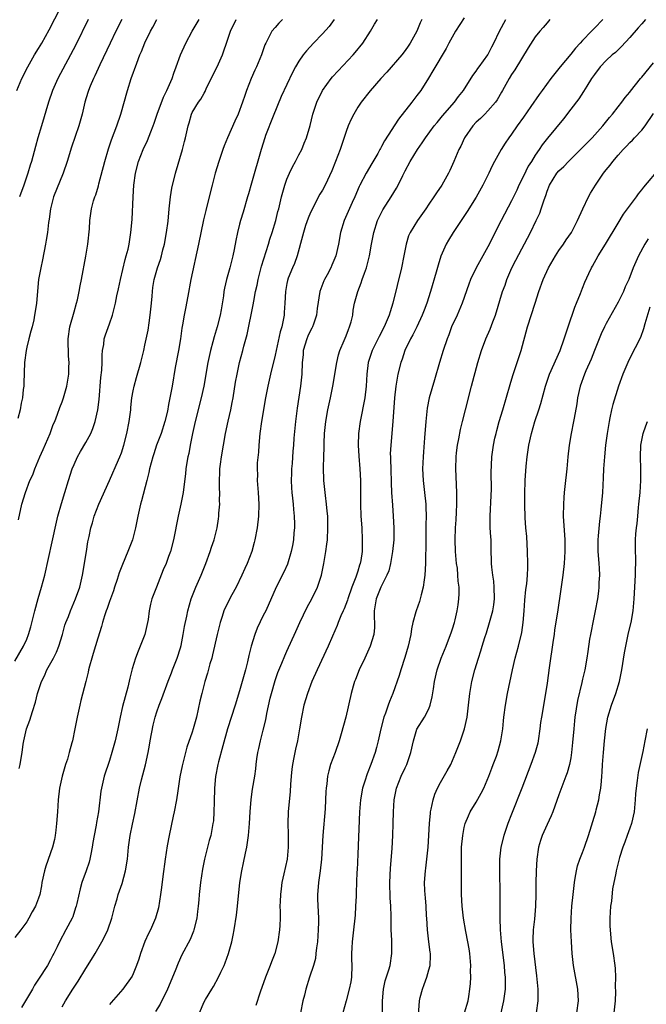
# Model space of a CAD drawing. Units: inches. Extents: x 2634000 to 2637000, y 1497000 to 1500000.
# Drawn here: x 2634552 to 2634658, y 1497500 to 1497667 of the extents above; entities that cross this region are included whole.
import ezdxf

# ---------------------------------------------------------------- set-up
doc = ezdxf.new("R2010")
doc.units = ezdxf.units.IN
doc.header["$MEASUREMENT"] = 0
doc.layers.add('LD26341497_2ft', color=242, linetype='Continuous')

msp = doc.modelspace()

# ---------------------------------------------------------------- linework, layer by layer
at = {"layer": 'LD26341497_2ft'}
for points, elevation in [([(2634551.3, 1497655), (2634552.18, 1497657), (2634553.17, 1497659), (2634554.31, 1497661), (2634555, 1497662.09), (2634555.54, 1497663), (2634556.77, 1497665.23), (2634558.74, 1497669)], 10036), ([(2634596.25, 1497667), (2634595.63, 1497666.37), (2634595, 1497665.65), (2634594.46, 1497665), (2634593.91, 1497663.91), (2634593.42, 1497663), (2634593.29, 1497662.71), (2634592.71, 1497661), (2634591.87, 1497659), (2634591.58, 1497658.42), (2634590.94, 1497657), (2634590.16, 1497655), (2634589.86, 1497654.14), (2634589.51, 1497653), (2634588.75, 1497651), (2634588.19, 1497649.81), (2634586.93, 1497647), (2634586.38, 1497645.62), (2634586.15, 1497645), (2634585.48, 1497643), (2634584.86, 1497641), (2634584.35, 1497639), (2634583.88, 1497637), (2634583.29, 1497634.71), (2634582.9, 1497633.1), (2634582.07, 1497629), (2634580.77, 1497623), (2634580.22, 1497620.22), (2634579.87, 1497618.13), (2634579.62, 1497617), (2634579.34, 1497615.34), (2634579.22, 1497614.78), (2634579.01, 1497613), (2634578.68, 1497611), (2634578.12, 1497608.12), (2634577.58, 1497605), (2634577, 1497601.86), (2634576.78, 1497600.78), (2634576.36, 1497599), (2634575.72, 1497597), (2634574.96, 1497595), (2634574.47, 1497593.53), (2634574.3, 1497593), (2634574.04, 1497592.04), (2634573.77, 1497591), (2634573.64, 1497590.36), (2634573.29, 1497589), (2634572.43, 1497585.57), (2634572.26, 1497585), (2634572.01, 1497584.01), (2634571.78, 1497583), (2634571.38, 1497581), (2634570.87, 1497579), (2634570.11, 1497577), (2634569.18, 1497574.82), (2634568.62, 1497573.38), (2634568.29, 1497572.29), (2634567.85, 1497571), (2634567.65, 1497570.35), (2634567, 1497568.57), (2634566.61, 1497567.39), (2634566.45, 1497567), (2634566.14, 1497566.14), (2634565.81, 1497565), (2634565.66, 1497564.34), (2634565, 1497562.36), (2634564.25, 1497559.75), (2634564, 1497559), (2634563.62, 1497557.62), (2634563.47, 1497557), (2634563.4, 1497556.6), (2634563, 1497555), (2634562.16, 1497551.84), (2634561.97, 1497551), (2634561.52, 1497549), (2634561.14, 1497547), (2634560.73, 1497545), (2634560.65, 1497544.65), (2634560.2, 1497543), (2634559.87, 1497541.87), (2634559.57, 1497541), (2634558.98, 1497539.02), (2634558.52, 1497537), (2634558.29, 1497535), (2634558.18, 1497533), (2634558.04, 1497531), (2634557.9, 1497529.9), (2634557.81, 1497529), (2634557.69, 1497528.31), (2634557.38, 1497527), (2634556.23, 1497523.77), (2634555.99, 1497523), (2634555.58, 1497521), (2634555.51, 1497520.49), (2634555.2, 1497519), (2634555, 1497518.39), (2634554.46, 1497517), (2634553.93, 1497516.07), (2634553.38, 1497515), (2634553, 1497514.39), (2634552.02, 1497513), (2634551, 1497511.73)], 10048), ([(2634551, 1497558.45), (2634552.48, 1497561), (2634553, 1497562.19), (2634553.32, 1497563), (2634553.7, 1497564.3), (2634554.35, 1497567), (2634554.91, 1497569.09), (2634555.51, 1497571), (2634556.06, 1497573), (2634557.33, 1497578.67), (2634558.01, 1497581.99), (2634558.25, 1497583), (2634558.88, 1497585.13), (2634559.47, 1497587), (2634560.08, 1497589), (2634560.71, 1497591), (2634561, 1497591.72), (2634561.56, 1497593), (2634562.07, 1497593.93), (2634563, 1497595.47), (2634563.85, 1497597), (2634564.19, 1497597.81), (2634564.58, 1497599), (2634565.03, 1497601), (2634565.25, 1497602.75), (2634565.56, 1497606.44), (2634565.7, 1497607.7), (2634565.76, 1497609), (2634565.76, 1497610.24), (2634565.84, 1497611), (2634566.02, 1497612.02), (2634566.11, 1497613), (2634566.33, 1497613.67), (2634567, 1497615.51), (2634567.52, 1497617), (2634567.67, 1497617.67), (2634568.01, 1497619), (2634568.26, 1497620.26), (2634568.54, 1497621.46), (2634568.86, 1497623), (2634569.62, 1497626.38), (2634569.83, 1497627), (2634570.14, 1497628.14), (2634570.32, 1497629), (2634570.63, 1497631), (2634570.82, 1497633.18), (2634570.98, 1497637), (2634571.14, 1497639), (2634571.42, 1497641), (2634571.93, 1497643), (2634572.72, 1497645), (2634573.45, 1497646.55), (2634573.99, 1497647.99), (2634574.39, 1497649), (2634574.53, 1497649.47), (2634575.07, 1497651), (2634576.12, 1497653.88), (2634576.72, 1497655), (2634577.58, 1497657), (2634577.9, 1497657.9), (2634578.26, 1497659), (2634578.98, 1497661.02), (2634579.88, 1497663), (2634580.97, 1497665), (2634582.15, 1497667)], 10044), ([(2634569.08, 1497667), (2634568.07, 1497665), (2634567.1, 1497663), (2634565.36, 1497659.36), (2634564.52, 1497657.48), (2634564.28, 1497657), (2634563.75, 1497655.75), (2634563.46, 1497655), (2634563.36, 1497654.64), (2634562.84, 1497653), (2634562.36, 1497651), (2634561.8, 1497649), (2634560.6, 1497645.4), (2634559.83, 1497643), (2634559.16, 1497641), (2634557.55, 1497637), (2634557.02, 1497635), (2634556.79, 1497633.21), (2634556.68, 1497632.68), (2634556.49, 1497631), (2634556.31, 1497629.69), (2634556.2, 1497629), (2634555.67, 1497626.33), (2634555.36, 1497625), (2634555, 1497623), (2634554.64, 1497619), (2634554.4, 1497617.6), (2634554.34, 1497617), (2634554.18, 1497616.18), (2634553.91, 1497615), (2634553.7, 1497614.3), (2634553.38, 1497613), (2634553, 1497611.59), (2634552.88, 1497611), (2634552.64, 1497609), (2634552.53, 1497605.47), (2634552.49, 1497605), (2634552.4, 1497604.4), (2634552.28, 1497603), (2634552.08, 1497602.08), (2634551.9, 1497601), (2634551.52, 1497599.52)], 10040), ([(2634551.61, 1497582.39), (2634552.17, 1497585), (2634552.77, 1497587), (2634553.54, 1497589), (2634554.01, 1497589.99), (2634554.37, 1497591), (2634555.21, 1497593), (2634555.76, 1497594.24), (2634556.94, 1497597), (2634557.5, 1497598.5), (2634557.74, 1497599), (2634558.22, 1497600.22), (2634558.62, 1497601.38), (2634559, 1497602.33), (2634559.23, 1497603), (2634559.79, 1497605), (2634560.11, 1497607), (2634560.13, 1497608.13), (2634560.17, 1497609), (2634560.07, 1497610.07), (2634560.05, 1497611), (2634560, 1497612), (2634560.02, 1497613), (2634560.29, 1497615), (2634561, 1497617.54), (2634561.43, 1497619), (2634561.57, 1497619.57), (2634561.88, 1497621), (2634562.04, 1497621.96), (2634562.27, 1497623), (2634563.02, 1497626.98), (2634563.34, 1497629), (2634563.59, 1497631.59), (2634563.67, 1497633), (2634563.83, 1497634.17), (2634563.97, 1497635), (2634564.32, 1497636.32), (2634564.53, 1497637), (2634564.66, 1497637.34), (2634565.12, 1497638.88), (2634565.18, 1497639.18), (2634566.21, 1497643), (2634566.85, 1497645.15), (2634567.34, 1497646.66), (2634568.23, 1497649), (2634568.9, 1497651), (2634570.02, 1497655), (2634570.66, 1497657), (2634571.6, 1497659.6), (2634572.15, 1497661), (2634572.42, 1497661.58), (2634573, 1497663.08), (2634573.91, 1497665), (2634574.3, 1497665.7), (2634574.98, 1497667)], 10042), ([(2634551.7, 1497540.3), (2634551.88, 1497541), (2634552.05, 1497542.05), (2634552.25, 1497543), (2634552.42, 1497544.42), (2634552.51, 1497545), (2634552.95, 1497547), (2634553.51, 1497548.49), (2634553.96, 1497549.96), (2634554.48, 1497551.52), (2634554.85, 1497553), (2634555.49, 1497555), (2634555.99, 1497556.01), (2634556.42, 1497557), (2634557.53, 1497559), (2634558.02, 1497559.98), (2634558.42, 1497561), (2634559.04, 1497563), (2634559.47, 1497564.53), (2634559.63, 1497565), (2634560.04, 1497566.04), (2634560.38, 1497567), (2634561.26, 1497569), (2634561.97, 1497571), (2634562.42, 1497573), (2634563.11, 1497577), (2634563.36, 1497578.64), (2634563.57, 1497579.57), (2634563.83, 1497581), (2634564.11, 1497581.89), (2634564.4, 1497583), (2634565.17, 1497585), (2634567, 1497589.04), (2634568.5, 1497592.5), (2634568.73, 1497593), (2634569, 1497593.72), (2634569.41, 1497595), (2634569.92, 1497597), (2634570.32, 1497599), (2634570.59, 1497601), (2634570.62, 1497601.38), (2634570.8, 1497603), (2634571, 1497604.17), (2634571.16, 1497605), (2634571.54, 1497606.46), (2634572.28, 1497609), (2634572.79, 1497611), (2634573, 1497611.91), (2634573.52, 1497614.48), (2634573.7, 1497615.7), (2634573.9, 1497617), (2634574.12, 1497619), (2634574.22, 1497620.22), (2634574.27, 1497621), (2634574.34, 1497621.66), (2634574.53, 1497623), (2634575.11, 1497625), (2634575.62, 1497626.38), (2634575.78, 1497627), (2634576.02, 1497628.02), (2634576.28, 1497629), (2634576.65, 1497631), (2634576.91, 1497632.91), (2634577.1, 1497635), (2634577.33, 1497637), (2634577.55, 1497638.45), (2634578.15, 1497641), (2634579.33, 1497645), (2634579.66, 1497646.34), (2634579.85, 1497647), (2634580.3, 1497649), (2634580.47, 1497649.53), (2634580.87, 1497651), (2634581, 1497651.25), (2634582.04, 1497653), (2634582.46, 1497653.54), (2634583, 1497654.56), (2634583.17, 1497654.83), (2634583.43, 1497655.43), (2634585.18, 1497659), (2634586.09, 1497661), (2634586.31, 1497661.69), (2634586.8, 1497663), (2634587.44, 1497665), (2634588.4, 1497667)], 10046), ([(2634563.41, 1497667), (2634561.3, 1497662.7), (2634560.42, 1497661), (2634558.25, 1497657), (2634557.34, 1497655), (2634556.66, 1497653), (2634555.49, 1497649), (2634554.89, 1497647), (2634554.48, 1497645.52), (2634553.81, 1497643), (2634553.61, 1497642.39), (2634553.21, 1497641), (2634552.53, 1497639), (2634551.79, 1497637)], 10038), ([(2634605.01, 1497666.99), (2634604.16, 1497665.84), (2634603, 1497664.55), (2634601.47, 1497663), (2634600.29, 1497661.71), (2634599.75, 1497661), (2634599, 1497659.95), (2634598.45, 1497659), (2634597.97, 1497658.03), (2634596.04, 1497653.96), (2634594.66, 1497650.66), (2634593.39, 1497647.39), (2634593.25, 1497647), (2634592.62, 1497645), (2634591, 1497639.31), (2634590.48, 1497637.52), (2634590.34, 1497637), (2634589.58, 1497634.42), (2634589.15, 1497633), (2634589, 1497632.4), (2634588.65, 1497631), (2634588.38, 1497629.62), (2634588.09, 1497628.09), (2634587.86, 1497627), (2634587.36, 1497625), (2634586.81, 1497623), (2634586.44, 1497621.56), (2634586.34, 1497621), (2634586.25, 1497620.25), (2634585.88, 1497617.88), (2634585.72, 1497617), (2634585.22, 1497615), (2634584.69, 1497613.31), (2634584.48, 1497612.48), (2634584.07, 1497611), (2634583.63, 1497609), (2634582.93, 1497605), (2634582.5, 1497603), (2634581.49, 1497599), (2634581.05, 1497597), (2634580.65, 1497595), (2634580.41, 1497593.59), (2634580.25, 1497593), (2634580.07, 1497592.07), (2634579.93, 1497591), (2634579.87, 1497590.13), (2634579.5, 1497587.5), (2634579.45, 1497587), (2634579.05, 1497585), (2634578.61, 1497583), (2634577.84, 1497579), (2634577.29, 1497577), (2634577, 1497576.17), (2634576.56, 1497575), (2634576.1, 1497573.9), (2634574.93, 1497571), (2634574.17, 1497569), (2634573.92, 1497568.08), (2634573.73, 1497567), (2634573.53, 1497565.53), (2634573.44, 1497565), (2634572.96, 1497563), (2634572.18, 1497561), (2634571.84, 1497560.16), (2634571.41, 1497559), (2634570.84, 1497557.16), (2634570.43, 1497555.57), (2634570.09, 1497554.09), (2634569.22, 1497550.78), (2634568.81, 1497549), (2634568.4, 1497547), (2634567.95, 1497545), (2634567.42, 1497543), (2634567, 1497541.64), (2634566.1, 1497539), (2634565.62, 1497537), (2634565.53, 1497536.47), (2634565.12, 1497533), (2634564.8, 1497531.2), (2634564.75, 1497530.75), (2634564.4, 1497529), (2634564.19, 1497527.81), (2634564.06, 1497527), (2634563.82, 1497525.82), (2634563.68, 1497525), (2634563.55, 1497524.45), (2634563.08, 1497523), (2634562.34, 1497521), (2634562.03, 1497519.97), (2634561.46, 1497517.46), (2634561.35, 1497517), (2634561.27, 1497516.73), (2634560.77, 1497515.23), (2634560.67, 1497515), (2634559.64, 1497513), (2634558.55, 1497511), (2634558.15, 1497510.15), (2634557.58, 1497509), (2634557.36, 1497508.64), (2634557, 1497507.93), (2634556.49, 1497507), (2634555, 1497504.65), (2634554.34, 1497503.66), (2634553.97, 1497503), (2634552.09, 1497499.91)], 10050), ([(2634559, 1497500.01), (2634559.57, 1497501), (2634560.79, 1497503), (2634561.68, 1497504.32), (2634563, 1497506.49), (2634563.98, 1497508.02), (2634564.56, 1497509), (2634565, 1497509.83), (2634565.71, 1497511), (2634566.18, 1497511.82), (2634566.71, 1497513), (2634567.4, 1497515), (2634567.91, 1497517), (2634568.27, 1497518.27), (2634568.48, 1497519), (2634569.12, 1497520.88), (2634569.71, 1497523), (2634570.03, 1497525), (2634570.23, 1497527), (2634570.49, 1497529), (2634570.87, 1497530.87), (2634571.29, 1497532.71), (2634572.06, 1497537), (2634572.41, 1497538.41), (2634573.08, 1497540.92), (2634573.52, 1497543), (2634573.76, 1497544.24), (2634573.88, 1497545), (2634574.37, 1497547.63), (2634574.72, 1497549), (2634575, 1497549.88), (2634575.4, 1497551), (2634575.85, 1497552.15), (2634576.92, 1497555.08), (2634577.48, 1497556.52), (2634577.68, 1497557), (2634578.47, 1497559), (2634579, 1497560.71), (2634579.1, 1497561.1), (2634579.47, 1497563), (2634579.68, 1497564.32), (2634580.05, 1497566.05), (2634580.23, 1497567), (2634580.81, 1497569), (2634581.62, 1497571), (2634582.51, 1497573), (2634583.3, 1497575), (2634584, 1497577), (2634584.23, 1497577.77), (2634584.69, 1497579), (2634585.22, 1497581), (2634585.46, 1497582.54), (2634585.51, 1497583), (2634585.51, 1497583.51), (2634585.63, 1497585), (2634585.6, 1497585.6), (2634585.63, 1497587), (2634585.61, 1497587.61), (2634585.6, 1497589), (2634585.65, 1497590.36), (2634585.67, 1497591), (2634585.79, 1497591.79), (2634585.93, 1497593), (2634586.62, 1497597), (2634587.04, 1497599.04), (2634587.5, 1497601), (2634587.76, 1497602.24), (2634587.9, 1497603), (2634588.33, 1497605.67), (2634588.57, 1497607), (2634589.01, 1497609), (2634589.56, 1497611), (2634589.73, 1497611.73), (2634590.29, 1497613.71), (2634591.28, 1497618.72), (2634591.38, 1497619.38), (2634591.71, 1497621), (2634591.96, 1497622.04), (2634592.14, 1497623), (2634592.72, 1497625.28), (2634593.88, 1497629), (2634594.13, 1497629.87), (2634594.5, 1497631), (2634595.1, 1497633), (2634595.48, 1497634.52), (2634595.62, 1497635), (2634596.1, 1497637), (2634596.64, 1497639), (2634597, 1497640), (2634597.43, 1497641), (2634597.92, 1497642.08), (2634598.44, 1497643), (2634599, 1497644.1), (2634599.5, 1497645), (2634599.93, 1497646.07), (2634600.32, 1497647), (2634600.93, 1497649.07), (2634601.39, 1497651), (2634602.06, 1497653), (2634603.03, 1497655), (2634604.48, 1497657), (2634604.71, 1497657.29), (2634605.66, 1497658.34), (2634608.21, 1497661), (2634608.57, 1497661.43), (2634609.85, 1497663), (2634611.16, 1497665), (2634611.8, 1497666.2), (2634612.3, 1497667)], 10052), ([(2634619.82, 1497667), (2634619.56, 1497666.44), (2634618.95, 1497665), (2634617.84, 1497663), (2634617.52, 1497662.48), (2634617, 1497661.74), (2634616.41, 1497661), (2634613.89, 1497658.11), (2634612.88, 1497657), (2634611.07, 1497654.93), (2634609.56, 1497653), (2634609, 1497652.17), (2634608.32, 1497651), (2634607.87, 1497650.13), (2634607.37, 1497649), (2634607, 1497648.06), (2634606, 1497645), (2634605.24, 1497643), (2634604.58, 1497641.42), (2634603.45, 1497639), (2634603, 1497638.14), (2634602.57, 1497637.43), (2634601.68, 1497635.69), (2634601.31, 1497635), (2634601, 1497634.35), (2634600.58, 1497633.42), (2634600.15, 1497632.15), (2634599.79, 1497631), (2634599.66, 1497630.34), (2634598.72, 1497627), (2634598.28, 1497625.72), (2634597.95, 1497625), (2634597.24, 1497623.24), (2634597.12, 1497622.88), (2634597, 1497622.35), (2634596.75, 1497621), (2634596.65, 1497619), (2634596.56, 1497617.44), (2634596.53, 1497617), (2634596.43, 1497616.43), (2634596.12, 1497615), (2634595.85, 1497614.15), (2634595, 1497610.21), (2634594.22, 1497607), (2634594.01, 1497605.99), (2634593.77, 1497605), (2634593.4, 1497603), (2634592.71, 1497599), (2634592.43, 1497597), (2634592.25, 1497595), (2634592.19, 1497593.81), (2634591.99, 1497591.99), (2634591.97, 1497591), (2634592.01, 1497589.99), (2634591.99, 1497589), (2634592.16, 1497587), (2634592.28, 1497585), (2634592.22, 1497583), (2634591.96, 1497581), (2634591.58, 1497579), (2634591.47, 1497578.53), (2634591.06, 1497577), (2634590.28, 1497575), (2634589.87, 1497574.13), (2634589.39, 1497573), (2634588.43, 1497571), (2634587.71, 1497569.71), (2634587, 1497568.39), (2634586.35, 1497567), (2634586.04, 1497566.04), (2634585.69, 1497565), (2634585.18, 1497563), (2634584.44, 1497559.56), (2634584.29, 1497559), (2634583.99, 1497557.99), (2634583.58, 1497556.42), (2634583.13, 1497555), (2634582.6, 1497553), (2634582.3, 1497551.7), (2634581.7, 1497549), (2634581.17, 1497547), (2634581, 1497546.44), (2634580.08, 1497543.92), (2634579.83, 1497543), (2634579.46, 1497541.46), (2634579.32, 1497541), (2634579.26, 1497540.74), (2634578.92, 1497538.92), (2634578.55, 1497536.55), (2634578.33, 1497535), (2634577.96, 1497533), (2634577.77, 1497532.23), (2634577.09, 1497529), (2634576.77, 1497527.23), (2634576.43, 1497525), (2634576.04, 1497522.04), (2634575.82, 1497520.18), (2634575.65, 1497519), (2634575.27, 1497516.73), (2634574.78, 1497515), (2634573.91, 1497513), (2634573.61, 1497512.39), (2634572.98, 1497511.02), (2634572.24, 1497509), (2634571.96, 1497508.04), (2634571.58, 1497507), (2634571, 1497505.58), (2634570.82, 1497505.18), (2634569.27, 1497503), (2634567.27, 1497500.73), (2634567, 1497500.38)], 10054), ([(2634627, 1497667.31), (2634625.52, 1497665), (2634624.39, 1497663), (2634623.91, 1497662.09), (2634621.69, 1497658.31), (2634620.94, 1497657.06), (2634619.63, 1497655), (2634619, 1497654.12), (2634618.14, 1497653), (2634615.85, 1497650.15), (2634613.52, 1497646.48), (2634613, 1497645.5), (2634612.81, 1497645.19), (2634612.72, 1497645), (2634612.36, 1497644.36), (2634611.37, 1497642.63), (2634610.39, 1497641), (2634609.34, 1497639), (2634609.23, 1497638.77), (2634608.49, 1497637), (2634608.06, 1497636.06), (2634606.71, 1497633), (2634606.09, 1497631), (2634605.74, 1497629), (2634605.29, 1497627), (2634604.58, 1497625.42), (2634604.42, 1497625), (2634603.79, 1497623.79), (2634603.34, 1497623), (2634603.23, 1497622.77), (2634602.57, 1497621), (2634602.12, 1497618.12), (2634602.03, 1497617), (2634601.47, 1497615.47), (2634601.33, 1497615), (2634601.23, 1497614.77), (2634601, 1497614.39), (2634600.56, 1497613.44), (2634600.37, 1497613), (2634599.77, 1497611), (2634599.73, 1497610.27), (2634599.59, 1497609), (2634599.52, 1497607), (2634599.31, 1497605), (2634598.73, 1497601.27), (2634598.43, 1497599), (2634598.18, 1497596.18), (2634598.1, 1497595), (2634598.01, 1497593.99), (2634597.89, 1497591.89), (2634597.79, 1497591), (2634597.75, 1497590.25), (2634597.74, 1497589), (2634597.8, 1497587.8), (2634597.85, 1497587), (2634597.97, 1497586.03), (2634598.07, 1497585), (2634598.12, 1497584.12), (2634598.25, 1497583), (2634598.3, 1497581.7), (2634598.29, 1497581), (2634598.2, 1497580.2), (2634598.13, 1497579), (2634597.96, 1497578.04), (2634597.74, 1497577), (2634597.1, 1497574.9), (2634596.49, 1497573.51), (2634595.19, 1497571), (2634593.41, 1497567), (2634593, 1497566.21), (2634591.95, 1497564.05), (2634591.55, 1497563), (2634590.96, 1497561), (2634590.58, 1497559.42), (2634590.33, 1497558.33), (2634590, 1497557), (2634589.45, 1497555), (2634589, 1497553.46), (2634588.25, 1497551), (2634586.98, 1497547.02), (2634586.17, 1497544.17), (2634585.45, 1497541.45), (2634585.34, 1497541), (2634584.95, 1497538.95), (2634584.78, 1497537), (2634584.7, 1497534.7), (2634584.67, 1497533), (2634584.56, 1497531.44), (2634584.5, 1497531), (2634584.35, 1497530.35), (2634584.11, 1497529), (2634583.88, 1497528.12), (2634583.55, 1497527), (2634583.06, 1497525), (2634582.73, 1497523.27), (2634582.37, 1497521), (2634582.15, 1497519), (2634582.09, 1497518.09), (2634581.98, 1497517), (2634581.86, 1497516.14), (2634581.74, 1497515), (2634581.26, 1497513), (2634581.2, 1497512.8), (2634580.62, 1497511.38), (2634579.22, 1497508.78), (2634578.59, 1497507.41), (2634578.1, 1497506.1), (2634576.78, 1497503), (2634575.54, 1497500.46), (2634574.77, 1497499.23)], 10056), ([(2634582.23, 1497499), (2634583, 1497500.83), (2634583.21, 1497501.21), (2634584.3, 1497503), (2634584.58, 1497503.42), (2634585.46, 1497505), (2634585.84, 1497505.84), (2634586.4, 1497507), (2634586.58, 1497507.42), (2634587.13, 1497509), (2634587.66, 1497511), (2634587.9, 1497512.1), (2634588.06, 1497513), (2634588.48, 1497515.52), (2634588.67, 1497517), (2634589.04, 1497521), (2634589.35, 1497523), (2634589.65, 1497524.35), (2634589.97, 1497525.97), (2634590.2, 1497527), (2634590.52, 1497529), (2634590.7, 1497531), (2634590.79, 1497533), (2634590.95, 1497535.05), (2634591.2, 1497536.8), (2634591.56, 1497539), (2634591.74, 1497540.26), (2634591.81, 1497541), (2634591.93, 1497541.93), (2634592.1, 1497543), (2634592.28, 1497543.72), (2634592.54, 1497545), (2634593, 1497546.78), (2634593.43, 1497548.57), (2634593.63, 1497549.63), (2634594.19, 1497552.19), (2634594.38, 1497553), (2634595, 1497555.2), (2634595.47, 1497556.53), (2634596.14, 1497558.14), (2634596.63, 1497559.37), (2634597, 1497560.13), (2634598.53, 1497563.47), (2634599.2, 1497565), (2634600.41, 1497567.59), (2634601.21, 1497569), (2634602.2, 1497571), (2634602.83, 1497573), (2634603.26, 1497575), (2634603.6, 1497577), (2634603.77, 1497578.23), (2634603.85, 1497579), (2634603.95, 1497581), (2634603.91, 1497583), (2634603.83, 1497583.83), (2634603.72, 1497585), (2634603.5, 1497586.5), (2634603.23, 1497589), (2634603.2, 1497591.2), (2634603.27, 1497593), (2634603.32, 1497594.68), (2634603.32, 1497595.32), (2634603.38, 1497597), (2634603.58, 1497599), (2634603.94, 1497601), (2634604.38, 1497603), (2634604.78, 1497605), (2634605.42, 1497609), (2634605.74, 1497610.26), (2634605.97, 1497611), (2634606.69, 1497612.69), (2634607, 1497613.47), (2634607.41, 1497614.59), (2634607.61, 1497615), (2634607.87, 1497615.87), (2634608.13, 1497617), (2634608.19, 1497617.81), (2634608.45, 1497619), (2634608.97, 1497621), (2634609.56, 1497622.44), (2634609.73, 1497623), (2634610.12, 1497624.12), (2634610.48, 1497625), (2634610.96, 1497627), (2634611.29, 1497629), (2634611.69, 1497631), (2634612.34, 1497633), (2634612.54, 1497633.46), (2634613.21, 1497634.79), (2634614.64, 1497637), (2634615.54, 1497638.46), (2634615.83, 1497639), (2634616.6, 1497640.6), (2634617, 1497641.39), (2634617.87, 1497643), (2634619.07, 1497645), (2634619.88, 1497646.12), (2634620.43, 1497647), (2634621.91, 1497649), (2634622.4, 1497649.6), (2634623.31, 1497650.69), (2634625.33, 1497653), (2634626.03, 1497653.97), (2634626.86, 1497655), (2634628.47, 1497657.53), (2634629, 1497658.24), (2634629.3, 1497658.7), (2634629.53, 1497659), (2634630.97, 1497661), (2634631.64, 1497662.36), (2634632, 1497663), (2634632.94, 1497665), (2634634.02, 1497667)], 10058), ([(2634641.47, 1497667), (2634641, 1497666.45), (2634640.36, 1497665.64), (2634639.76, 1497665), (2634639, 1497664.06), (2634637.8, 1497662.2), (2634635.53, 1497658.47), (2634635, 1497657.69), (2634634.57, 1497657), (2634633.46, 1497655), (2634633.3, 1497654.7), (2634632.57, 1497653.43), (2634632.26, 1497653), (2634631, 1497651.56), (2634630.46, 1497651), (2634629.73, 1497650.27), (2634629, 1497649.62), (2634628.42, 1497649), (2634627.05, 1497647), (2634626.41, 1497645.59), (2634626.1, 1497645), (2634625.25, 1497643), (2634624.54, 1497641.46), (2634624.32, 1497641), (2634623.21, 1497639), (2634622.31, 1497637.69), (2634621.86, 1497637), (2634621, 1497635.78), (2634620.47, 1497635), (2634619.06, 1497633), (2634617.84, 1497631), (2634617.59, 1497630.41), (2634617.17, 1497629), (2634616.8, 1497627), (2634616.39, 1497625), (2634614.93, 1497619), (2634614.44, 1497617.56), (2634614.29, 1497617), (2634613.79, 1497615.79), (2634613.44, 1497615), (2634612.61, 1497613.39), (2634611.41, 1497611), (2634611.3, 1497610.7), (2634610.75, 1497609), (2634610.5, 1497607), (2634610.38, 1497605), (2634610.16, 1497603), (2634609.39, 1497599), (2634609.13, 1497597), (2634609.05, 1497595), (2634609.14, 1497593.14), (2634609.32, 1497591), (2634609.42, 1497589), (2634609.44, 1497585), (2634609.53, 1497583), (2634609.65, 1497581), (2634609.74, 1497579), (2634609.7, 1497577), (2634609.5, 1497575.5), (2634609.41, 1497575), (2634609.3, 1497574.7), (2634609, 1497573.71), (2634608.81, 1497573.19), (2634608.77, 1497573), (2634608.65, 1497572.65), (2634607.97, 1497571), (2634607.28, 1497569), (2634607.23, 1497568.77), (2634606.69, 1497567.31), (2634606.53, 1497567), (2634606.12, 1497566.12), (2634605.67, 1497565), (2634605.5, 1497564.5), (2634604.71, 1497562.71), (2634603.99, 1497561), (2634602.1, 1497557), (2634601.2, 1497555), (2634600.46, 1497553), (2634599.88, 1497551), (2634599.47, 1497549), (2634599.15, 1497547), (2634598.77, 1497545), (2634598.44, 1497543.56), (2634598.32, 1497543), (2634598.19, 1497542.19), (2634597.94, 1497541), (2634597.82, 1497540.18), (2634597.72, 1497539), (2634597.62, 1497537.62), (2634597.56, 1497536.44), (2634597.21, 1497533), (2634597.16, 1497531), (2634597.21, 1497529.21), (2634597.2, 1497527), (2634597.02, 1497525), (2634596.49, 1497522.49), (2634596.16, 1497521), (2634596.02, 1497519.98), (2634595.89, 1497519), (2634595.84, 1497517.84), (2634595.83, 1497517), (2634595.86, 1497516.14), (2634595.84, 1497515), (2634595.78, 1497513.78), (2634595.77, 1497513), (2634595.48, 1497511), (2634594.95, 1497509), (2634594.39, 1497507.61), (2634594.19, 1497507), (2634593.38, 1497505), (2634592.49, 1497502.49), (2634591.77, 1497500.23)], 10060), ([(2634650.44, 1497667), (2634649, 1497665.51), (2634648.74, 1497665.26), (2634648.51, 1497665), (2634647, 1497663.44), (2634646.61, 1497663), (2634645.82, 1497662.18), (2634645, 1497661.12), (2634643.22, 1497659), (2634643, 1497658.7), (2634641.63, 1497657), (2634640.19, 1497655), (2634639.68, 1497654.32), (2634638.28, 1497652.28), (2634637, 1497650.49), (2634635.96, 1497649), (2634635, 1497647.58), (2634634.54, 1497647), (2634633.92, 1497646.08), (2634633.25, 1497645), (2634632.13, 1497643), (2634631.73, 1497642.27), (2634631.14, 1497641), (2634630.14, 1497639), (2634629, 1497636.96), (2634627.5, 1497634.5), (2634625.13, 1497631), (2634624.31, 1497629.69), (2634623.92, 1497629), (2634623.04, 1497626.96), (2634622.56, 1497625.44), (2634622.24, 1497624.24), (2634621.28, 1497621), (2634620.64, 1497619), (2634620.19, 1497617.81), (2634619.9, 1497617), (2634618.95, 1497615), (2634618.31, 1497613.69), (2634617.92, 1497613), (2634616.95, 1497611), (2634616.47, 1497609.53), (2634616.25, 1497609), (2634615.76, 1497607), (2634615.42, 1497605), (2634615.2, 1497603), (2634614.94, 1497599), (2634614.55, 1497595), (2634614.49, 1497593.51), (2634614.51, 1497593), (2634614.54, 1497592.54), (2634614.56, 1497591), (2634614.63, 1497588.63), (2634614.71, 1497587), (2634614.84, 1497584.84), (2634614.98, 1497583), (2634615.08, 1497581), (2634615.06, 1497579), (2634614.87, 1497577), (2634614.52, 1497575), (2634614.23, 1497573.77), (2634613.92, 1497573), (2634612.9, 1497571), (2634612.08, 1497569), (2634611.78, 1497567), (2634611.78, 1497565.78), (2634611.83, 1497565), (2634611.82, 1497564.18), (2634611.7, 1497563), (2634611.09, 1497561), (2634610.17, 1497559), (2634609.21, 1497557), (2634608.61, 1497555.39), (2634608.45, 1497555), (2634608.21, 1497554.21), (2634607.89, 1497553), (2634606.94, 1497549), (2634606.19, 1497546.19), (2634605.84, 1497545), (2634605.16, 1497543), (2634604.4, 1497541), (2634604.07, 1497539.93), (2634603.84, 1497539), (2634603.74, 1497537.74), (2634603.63, 1497537), (2634603.58, 1497536.42), (2634603.54, 1497535), (2634603.46, 1497533.46), (2634603.08, 1497529), (2634602.85, 1497525), (2634602.65, 1497523), (2634602.37, 1497521), (2634602.29, 1497520.29), (2634602.19, 1497519), (2634602.19, 1497518.19), (2634602.34, 1497515), (2634602.34, 1497514.34), (2634602.29, 1497513), (2634602.15, 1497511), (2634601.99, 1497509.99), (2634601.92, 1497509), (2634601.81, 1497508.19), (2634601.47, 1497507), (2634600.81, 1497505), (2634600.19, 1497503), (2634599.96, 1497501.96), (2634599.72, 1497501), (2634599.3, 1497499)], 10062), ([(2634657.64, 1497667), (2634657, 1497666.29), (2634656.41, 1497665.59), (2634655, 1497663.98), (2634653.58, 1497662.42), (2634653, 1497661.89), (2634652.56, 1497661.44), (2634652.02, 1497661), (2634651, 1497660.05), (2634649.99, 1497659), (2634649, 1497657.71), (2634648.51, 1497657), (2634647.7, 1497655.7), (2634647.17, 1497654.83), (2634646.39, 1497653.61), (2634645, 1497651.82), (2634643.79, 1497650.21), (2634641.08, 1497646.92), (2634640.19, 1497645.81), (2634639.67, 1497645), (2634639, 1497644.04), (2634638.36, 1497643), (2634637.82, 1497642.18), (2634637, 1497640.5), (2634636.25, 1497639), (2634635.86, 1497638.14), (2634635, 1497636.34), (2634633.24, 1497633), (2634631, 1497628.55), (2634629, 1497624.97), (2634628.04, 1497623), (2634627.74, 1497622.26), (2634626.62, 1497619), (2634625.77, 1497617), (2634624.86, 1497615), (2634624.36, 1497613.64), (2634624.1, 1497613), (2634623.44, 1497611), (2634622.83, 1497609), (2634621.94, 1497606.06), (2634621.08, 1497603), (2634620.74, 1497601.26), (2634620.48, 1497599), (2634620.25, 1497596.25), (2634620.1, 1497593.9), (2634620.02, 1497593), (2634619.93, 1497591), (2634620.02, 1497589), (2634620.27, 1497587), (2634620.5, 1497585), (2634620.52, 1497584.52), (2634620.53, 1497583), (2634620.49, 1497581.51), (2634620.51, 1497577.49), (2634620.46, 1497576.46), (2634620.43, 1497575), (2634620.32, 1497573), (2634620.2, 1497572.2), (2634620.05, 1497571), (2634619.69, 1497569.69), (2634619.43, 1497568.57), (2634618.84, 1497567), (2634618.8, 1497566.8), (2634618.31, 1497565), (2634618.08, 1497563.92), (2634617.96, 1497563), (2634617.5, 1497561), (2634616.92, 1497559.08), (2634616.25, 1497557), (2634615.96, 1497556.04), (2634614.89, 1497553), (2634614.33, 1497551.67), (2634614.13, 1497551), (2634613.67, 1497549.67), (2634613.41, 1497549), (2634612.86, 1497547), (2634612.42, 1497545), (2634612.15, 1497543.85), (2634611.91, 1497543), (2634611.22, 1497541), (2634610.58, 1497539.42), (2634610.19, 1497538.19), (2634609.79, 1497537), (2634609.42, 1497535), (2634609.28, 1497533), (2634609, 1497525.82), (2634608.87, 1497523.13), (2634608.84, 1497522.84), (2634608.75, 1497521), (2634608.69, 1497519.31), (2634608.69, 1497518.69), (2634608.62, 1497517), (2634608.52, 1497515.48), (2634608.51, 1497515), (2634608.29, 1497513), (2634608.03, 1497511), (2634607.99, 1497509.99), (2634607.93, 1497509), (2634607.95, 1497508.05), (2634608, 1497507), (2634607.93, 1497505), (2634607.8, 1497504.2), (2634607.54, 1497503), (2634607.01, 1497500.99), (2634606.46, 1497499)], 10064), ([(2634613.19, 1497499), (2634613.16, 1497501), (2634613.33, 1497503), (2634613.62, 1497504.38), (2634614.23, 1497506.23), (2634614.44, 1497507), (2634614.76, 1497509), (2634614.73, 1497510.73), (2634614.74, 1497511.26), (2634614.66, 1497513), (2634614.63, 1497514.63), (2634614.65, 1497515.35), (2634614.56, 1497517), (2634614.46, 1497518.46), (2634614.42, 1497521), (2634614.53, 1497523.47), (2634614.8, 1497526.8), (2634614.92, 1497529), (2634614.99, 1497530.99), (2634615.03, 1497532.97), (2634615.13, 1497535), (2634615.53, 1497537), (2634616.32, 1497539), (2634617, 1497540.45), (2634617.28, 1497541), (2634617.98, 1497543), (2634618.39, 1497545), (2634619, 1497546.98), (2634620.26, 1497549), (2634621, 1497550.4), (2634621.24, 1497551), (2634621.59, 1497552.41), (2634621.78, 1497553.78), (2634621.97, 1497555), (2634622.4, 1497557), (2634623.08, 1497559), (2634623.91, 1497561), (2634624.69, 1497563), (2634624.76, 1497563.24), (2634625, 1497563.92), (2634625.35, 1497565), (2634625.47, 1497565.47), (2634625.81, 1497567), (2634625.97, 1497567.97), (2634626.1, 1497569), (2634626.14, 1497569.86), (2634626.14, 1497571), (2634625.98, 1497571.98), (2634625.93, 1497573), (2634625.83, 1497574.17), (2634625.7, 1497575), (2634625.64, 1497575.64), (2634625.54, 1497577), (2634625.47, 1497579), (2634625.51, 1497581), (2634625.61, 1497582.39), (2634625.68, 1497583.68), (2634625.74, 1497585), (2634625.74, 1497585.74), (2634625.73, 1497587), (2634625.55, 1497591), (2634625.6, 1497593), (2634625.7, 1497593.7), (2634625.83, 1497595), (2634626.07, 1497596.07), (2634626.35, 1497597.65), (2634626.72, 1497599), (2634627.23, 1497601), (2634628.2, 1497605), (2634629.31, 1497609), (2634629.89, 1497611), (2634630.65, 1497613), (2634631.4, 1497614.6), (2634631.84, 1497615.84), (2634632.28, 1497617), (2634633.48, 1497621), (2634633.91, 1497622.09), (2634634.2, 1497623), (2634635.05, 1497625), (2634635.7, 1497626.3), (2634638.21, 1497631), (2634639.17, 1497633), (2634639.75, 1497634.25), (2634640.02, 1497635), (2634640.5, 1497636.5), (2634640.77, 1497637.23), (2634641, 1497637.96), (2634641.42, 1497639), (2634642.66, 1497641), (2634643, 1497641.4), (2634643.84, 1497642.16), (2634644.61, 1497643), (2634647, 1497645.33), (2634648.62, 1497647), (2634650.42, 1497649), (2634651.57, 1497650.43), (2634652.08, 1497651), (2634653, 1497652.23), (2634653.62, 1497653), (2634654.19, 1497653.81), (2634655, 1497654.73), (2634655.11, 1497654.89), (2634656.8, 1497657), (2634657, 1497657.23), (2634659, 1497659.69)], 10066), ([(2634619.12, 1497497), (2634619.44, 1497501), (2634619.55, 1497501.55), (2634619.92, 1497503), (2634620.23, 1497503.77), (2634620.65, 1497505), (2634621, 1497506.23), (2634621.24, 1497507), (2634621.3, 1497508.7), (2634621.29, 1497509), (2634621.24, 1497509.24), (2634620.99, 1497510.99), (2634620.75, 1497513), (2634620.66, 1497515), (2634620.63, 1497515.37), (2634620.57, 1497517), (2634620.46, 1497518.46), (2634620.38, 1497519), (2634620.34, 1497519.66), (2634620.29, 1497521), (2634620.44, 1497523), (2634620.52, 1497523.48), (2634620.69, 1497525), (2634620.88, 1497527), (2634621.09, 1497531), (2634621.26, 1497532.74), (2634621.31, 1497533), (2634621.42, 1497533.42), (2634621.72, 1497535), (2634622.02, 1497535.98), (2634622.49, 1497537), (2634623, 1497537.96), (2634624.11, 1497539.89), (2634624.7, 1497541), (2634625, 1497541.66), (2634625.56, 1497543), (2634626.34, 1497545), (2634627.02, 1497547), (2634627.46, 1497549), (2634627.72, 1497551), (2634627.95, 1497553), (2634628.29, 1497555), (2634628.8, 1497557), (2634629.4, 1497559), (2634629.8, 1497560.2), (2634630.01, 1497561), (2634630.47, 1497562.47), (2634630.74, 1497563.26), (2634631.29, 1497565), (2634631.38, 1497565.38), (2634631.82, 1497567), (2634631.99, 1497568.01), (2634632.09, 1497569), (2634632.06, 1497571), (2634632, 1497572), (2634631.83, 1497573), (2634631.64, 1497574.36), (2634631.61, 1497575), (2634631.62, 1497575.62), (2634631.56, 1497577), (2634631.52, 1497579), (2634631.47, 1497579.47), (2634631.4, 1497581), (2634631.39, 1497582.61), (2634631.37, 1497583), (2634631.54, 1497586.46), (2634631.58, 1497587.58), (2634631.54, 1497590.46), (2634631.6, 1497591.6), (2634631.65, 1497593), (2634631.92, 1497595), (2634632.17, 1497596.17), (2634632.38, 1497597), (2634632.53, 1497597.47), (2634632.92, 1497599), (2634633.49, 1497601), (2634634.75, 1497605.25), (2634635.22, 1497606.78), (2634636.6, 1497611), (2634637.67, 1497615), (2634639.01, 1497619), (2634639.63, 1497621), (2634640.34, 1497623), (2634641.26, 1497625), (2634642.41, 1497627), (2634643, 1497627.91), (2634643.77, 1497629), (2634644.25, 1497629.75), (2634645.13, 1497631), (2634646.16, 1497633), (2634647.02, 1497634.98), (2634648.01, 1497637), (2634648.37, 1497637.63), (2634649.21, 1497639), (2634650.56, 1497641), (2634651, 1497641.58), (2634651.66, 1497642.34), (2634652.13, 1497643), (2634653, 1497644.03), (2634653.86, 1497645), (2634654.43, 1497645.57), (2634655, 1497646.21), (2634655.42, 1497646.58), (2634655.79, 1497647), (2634657, 1497648.28), (2634657.6, 1497649), (2634659, 1497651.11)], 10068), ([(2634627.01, 1497499), (2634627.64, 1497501), (2634627.75, 1497501.75), (2634627.96, 1497503), (2634628.06, 1497503.94), (2634628.08, 1497505), (2634628.06, 1497506.06), (2634628.1, 1497507), (2634627.93, 1497509), (2634627.81, 1497509.81), (2634627.59, 1497511), (2634627.24, 1497512.76), (2634626.86, 1497515), (2634626.64, 1497517), (2634626.54, 1497519), (2634626.51, 1497522.51), (2634626.53, 1497523.47), (2634626.5, 1497525), (2634626.55, 1497527), (2634626.73, 1497529), (2634627, 1497530.33), (2634627.16, 1497531), (2634627.7, 1497532.3), (2634628.02, 1497533), (2634629, 1497534.64), (2634629.85, 1497536.15), (2634630.28, 1497537), (2634631.17, 1497539), (2634631.65, 1497540.35), (2634631.91, 1497541), (2634632.42, 1497542.42), (2634632.71, 1497543.29), (2634633.18, 1497545), (2634633.5, 1497547), (2634633.65, 1497548.35), (2634633.7, 1497549), (2634633.94, 1497551), (2634634.29, 1497553), (2634635.16, 1497557), (2634635.61, 1497559), (2634636.15, 1497561), (2634636.71, 1497563.29), (2634636.97, 1497565), (2634637.12, 1497567), (2634637.23, 1497568.77), (2634637.42, 1497570.58), (2634637.55, 1497571.55), (2634637.7, 1497573), (2634637.74, 1497574.26), (2634637.76, 1497575), (2634637.69, 1497577), (2634637.56, 1497579.56), (2634637.43, 1497581), (2634637.3, 1497582.7), (2634637.23, 1497585), (2634637.23, 1497586.77), (2634637.29, 1497589), (2634637.47, 1497591.47), (2634637.63, 1497593), (2634637.93, 1497595), (2634638.34, 1497597), (2634638.93, 1497599), (2634639.61, 1497601), (2634639.94, 1497602.06), (2634640.73, 1497605), (2634641.39, 1497607), (2634643.23, 1497611), (2634643.91, 1497613), (2634644.16, 1497613.84), (2634644.54, 1497615), (2634645.68, 1497618.32), (2634645.98, 1497619), (2634646.65, 1497620.65), (2634647, 1497621.58), (2634647.41, 1497622.59), (2634648.06, 1497624.06), (2634648.5, 1497625), (2634648.7, 1497625.3), (2634649.62, 1497627), (2634650.86, 1497629), (2634653, 1497632.56), (2634653.94, 1497634.06), (2634656.12, 1497637), (2634656.47, 1497637.53), (2634657, 1497638.17), (2634657.35, 1497638.65), (2634660.11, 1497641.89)], 10070), ([(2634658.07, 1497629.93), (2634657.52, 1497629), (2634656.46, 1497627), (2634656, 1497626), (2634655.58, 1497625), (2634654.8, 1497623), (2634654.21, 1497621.79), (2634653.9, 1497621), (2634653, 1497619.17), (2634651, 1497615.58), (2634650.69, 1497615), (2634650.14, 1497613.86), (2634649, 1497611.03), (2634648.44, 1497609.56), (2634647.58, 1497607.58), (2634647.34, 1497607), (2634646.62, 1497605), (2634646.16, 1497603), (2634646.01, 1497601.99), (2634645.56, 1497599.56), (2634645.47, 1497599), (2634645.08, 1497597), (2634644.72, 1497595), (2634644.5, 1497593), (2634644.32, 1497591), (2634644.03, 1497588.03), (2634643.91, 1497587), (2634643.84, 1497586.16), (2634643.76, 1497585), (2634643.73, 1497583), (2634644, 1497579), (2634644.02, 1497577), (2634643.9, 1497575), (2634643.66, 1497573), (2634643.34, 1497570.66), (2634642.78, 1497566.78), (2634642.26, 1497563.74), (2634642.18, 1497563), (2634642.04, 1497562.04), (2634641.33, 1497557.33), (2634641, 1497554.74), (2634640.75, 1497553), (2634640.39, 1497551), (2634640.29, 1497550.29), (2634640.04, 1497549), (2634639.9, 1497548.1), (2634639.8, 1497547), (2634639.51, 1497545), (2634639.42, 1497544.58), (2634639, 1497543), (2634638.28, 1497541), (2634636.71, 1497537), (2634635, 1497532.57), (2634634.38, 1497531), (2634633.68, 1497529), (2634633.2, 1497527), (2634632.97, 1497525), (2634632.93, 1497523.07), (2634632.99, 1497518.99), (2634633.02, 1497515), (2634633.09, 1497513), (2634633.25, 1497511), (2634633.73, 1497507), (2634633.82, 1497505.82), (2634633.9, 1497505), (2634633.9, 1497503), (2634633.65, 1497501), (2634633.18, 1497499)], 10072), ([(2634658.37, 1497618.37), (2634657.51, 1497615.51), (2634657.3, 1497614.7), (2634656.78, 1497613.22), (2634655, 1497609.7), (2634654.66, 1497609), (2634653.83, 1497607), (2634653.09, 1497605), (2634652.11, 1497601.89), (2634651.91, 1497601), (2634651.64, 1497599.64), (2634651.48, 1497599), (2634651.16, 1497597), (2634650.9, 1497595), (2634650.69, 1497593), (2634650.56, 1497591), (2634650.51, 1497589.49), (2634650.39, 1497587), (2634650.11, 1497584.11), (2634649.99, 1497583), (2634649.87, 1497582.13), (2634649.66, 1497579.66), (2634649.59, 1497579), (2634649.6, 1497577), (2634649.7, 1497575.7), (2634649.77, 1497575), (2634649.82, 1497574.18), (2634649.85, 1497573), (2634649.77, 1497571.77), (2634649.74, 1497571), (2634649.68, 1497570.32), (2634649.51, 1497569), (2634649.15, 1497567), (2634648.71, 1497565), (2634648.45, 1497563.55), (2634648.33, 1497563), (2634648.19, 1497562.19), (2634647.9, 1497560.1), (2634647.73, 1497559), (2634647.38, 1497557), (2634647, 1497555.44), (2634646.88, 1497554.88), (2634646.16, 1497551.84), (2634645.71, 1497549), (2634645.65, 1497548.35), (2634645.5, 1497547), (2634645.32, 1497544.68), (2634645.15, 1497543), (2634645, 1497542.14), (2634644.78, 1497541), (2634644.4, 1497539.6), (2634644.18, 1497539), (2634643.67, 1497537.67), (2634643, 1497535.85), (2634641.98, 1497533), (2634641.7, 1497532.3), (2634641, 1497530.84), (2634640.17, 1497529), (2634639.87, 1497528.13), (2634639.54, 1497527), (2634639.25, 1497525), (2634639.13, 1497523), (2634639.08, 1497520.92), (2634639.09, 1497519), (2634639.06, 1497517), (2634638.85, 1497514.85), (2634638.64, 1497513), (2634638.6, 1497511.4), (2634638.61, 1497511), (2634638.78, 1497509), (2634639.23, 1497505.23), (2634639.43, 1497503), (2634639.44, 1497501.44), (2634639.46, 1497501), (2634639.18, 1497499)], 10074), ([(2634646.01, 1497499), (2634646.33, 1497501), (2634646.22, 1497503), (2634645.49, 1497507), (2634645.25, 1497509), (2634645.11, 1497511), (2634645.04, 1497513), (2634645.07, 1497515), (2634645.2, 1497517), (2634645.4, 1497519), (2634645.62, 1497521), (2634645.76, 1497521.76), (2634645.95, 1497523), (2634646.15, 1497523.85), (2634646.55, 1497525), (2634647, 1497526.11), (2634647.33, 1497527), (2634648.01, 1497529), (2634649.25, 1497533), (2634649.31, 1497533.31), (2634649.77, 1497535), (2634649.88, 1497535.88), (2634650.11, 1497537), (2634650.19, 1497538.19), (2634650.28, 1497539), (2634650.33, 1497539.67), (2634650.39, 1497541), (2634650.53, 1497543), (2634650.7, 1497545), (2634650.92, 1497547.08), (2634651.28, 1497549), (2634651.91, 1497551), (2634652.63, 1497553), (2634653.24, 1497555), (2634653.65, 1497557), (2634654.1, 1497559.9), (2634654.3, 1497561), (2634654.77, 1497563.23), (2634655.21, 1497565), (2634655.57, 1497567), (2634655.75, 1497569), (2634655.94, 1497573), (2634655.95, 1497574.05), (2634655.99, 1497575), (2634656.01, 1497576.01), (2634655.96, 1497577), (2634655.97, 1497579), (2634656.03, 1497580.03), (2634656.12, 1497581), (2634656.22, 1497581.77), (2634656.33, 1497583), (2634656.48, 1497584.48), (2634656.54, 1497585), (2634656.74, 1497587), (2634656.85, 1497589), (2634656.83, 1497591), (2634656.78, 1497593), (2634656.87, 1497595), (2634657.26, 1497597), (2634657.71, 1497598.29), (2634658, 1497599)], 10076), ([(2634657.92, 1497547), (2634657.55, 1497545), (2634657.17, 1497543.17), (2634656.39, 1497539.61), (2634656.26, 1497538.26), (2634656.08, 1497537), (2634655.98, 1497536.02), (2634655.92, 1497535), (2634655.7, 1497533), (2634655.25, 1497531), (2634655, 1497530.23), (2634654.53, 1497529), (2634654.13, 1497527.87), (2634653.79, 1497527), (2634653.26, 1497525.26), (2634652.68, 1497523), (2634652.61, 1497522.61), (2634652.07, 1497519.93), (2634651.87, 1497517.87), (2634651.74, 1497517), (2634651.62, 1497515), (2634651.62, 1497513.62), (2634651.65, 1497513), (2634651.74, 1497512.26), (2634651.85, 1497511), (2634652.17, 1497509), (2634652.46, 1497507), (2634652.5, 1497506.5), (2634652.57, 1497505), (2634652.54, 1497503.46), (2634652.55, 1497502.55), (2634652.49, 1497501), (2634652.29, 1497499)], 10078)]:
    msp.add_lwpolyline(points, dxfattribs=dict(at, elevation=elevation))

doc.saveas('drawing.dxf')
